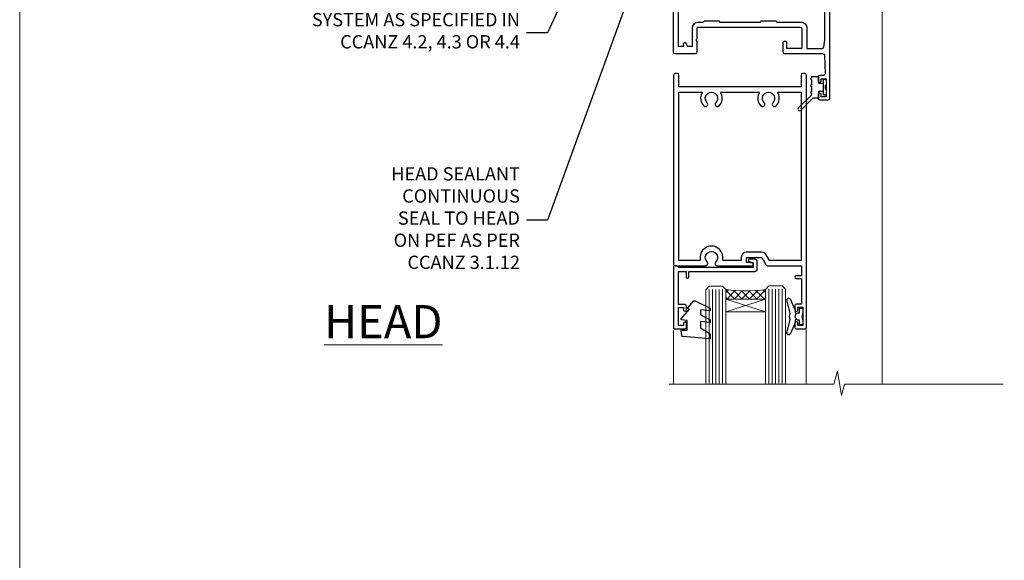
# Model space of a CAD drawing. Units: millimetres. Extents: x 0 to 14353, y -945 to 730.
# Drawn here: x 7200 to 7497, y 391 to 554 of the extents above; entities that cross this region are included whole.
import ezdxf
from ezdxf import colors
from ezdxf.entities.mleader import LeaderData, LeaderLine
from ezdxf.math import Vec2, Vec3

# ---------------------------------------------------------------- set-up
doc = ezdxf.new("R2010")
doc.units = ezdxf.units.MM
doc.layers.add('Aluminium Systems Ltd Joinery Detail', color=7, linetype='Continuous')
doc.layers.add('Aluminium Systems Ltd Notes', color=7, linetype='Continuous')
doc.layers.add('No Print', color=7, linetype='Continuous', plot=False)
doc.styles.add('ASL TXT 50', font='romans.shx', dxfattribs={"height": 100})
doc.styles.get("Standard").update_dxf_attribs({"font": 'arial.ttf'})

# ---------------------------------------------------------------- blocks, each defined once
blk = doc.blocks.new('Page Layout')
at = {"layer": 'Aluminium Systems Ltd Joinery Detail', "color": 8, "lineweight": 5}
blk.add_lwpolyline([(0, 730.131892914731), (0, 0), (553.0825377109722, 0), (553.0825377109722, 730.131892914731)], close=True, dxfattribs=at)
blk = doc.blocks.new('_Open90')
at = {"color": 0, "linetype": 'ByBlock', "lineweight": -2}
for p, q in [((0, 0), (-2.439666651745029, 0)), ((-0.5, 0.5), (0, 0)), ((0, 0), (-0.5, -0.5))]:
    blk.add_line(p, q, dxfattribs=at)
blk = doc.blocks.new('C438-20694')
blk.add_lwpolyline([(25.21254076055509, 0.7499998121184035, -0.414213562373095), (24.46254076055509, -1.87881596502848e-07), (22.71253547302938, -1.87881596502848e-07, -0.6681786379192989), (22.57111411679187, 0.3414211683557369), (23.22969276055453, 0.9999998121184035), (24.01255076055502, 0.9999998121184035), (24.01255076055502, 2.499999812118403), (1.500000593779706, 2.499999812118403), (1.000000593779706, 1.999999812118403), (0.2000005937796949, 1.999999812118403, -0.414213562373095), (5.937797062927075e-07, 2.199999812118392), (5.937797062927075e-07, 20.79999981211841, -0.414213562373095), (0.2000005937796949, 20.9999998121184), (3.399990593779595, 20.9999998121184, -0.414213562373095), (3.899990593779595, 20.4999998121184), (3.899990593779595, 19.35001781211849, -0.9999999999999999), (2.999960593779807, 19.35001781211849), (2.999960593779807, 19.9999998121184), (1.500000593779706, 19.9999998121184), (1.500000593779706, 14.59999981211831), (2.999960593779807, 14.59999981211831), (2.999960593779807, 15.24997681211835, -0.9999999999999999), (3.899990593779595, 15.24997681211835), (3.899990593779595, 14.34999981211831, -0.414213562373095), (3.149990593779595, 13.59999981211831), (1.500000593779706, 13.59999981211831), (1.500000593779706, 3.699999812118222), (3.800010593780545, 3.699999812118222), (3.800010593780545, 5.299999812118131, -0.9999999999999999), (4.600010593779817, 5.299999812118131), (4.600010593779817, 3.699999812118222), (24.46254076055509, 3.699999812118222, -0.414213562373095), (25.21254076055509, 2.949999812118222)], format="xyb", close=True)
blk = doc.blocks.new('DY470')
blk.add_lwpolyline([(5.750000019156957, 8.125391938145093), (8.75000001915696, 9.999999993873065), (8.75000001915696, 11.49999999387307), (0.3278039490302049, 10.7631533157444, 0.3639702342661999), (0.1459961579613847, 10.58134552467558), (1.915696401511013e-08, 8.912602022139758), (1.750000019156953, 8.912602022139755), (1.750000019156964, 5.912602022139762), (1.915696756782381e-08, 5.759496860969403), (1.915696756782381e-08, 5.459496860969391), (2.488722105443436, 2.493553373668941), (1.950000019156963, 2.446421298327838), (1.950000019156963, 2.146421298327837), (3.751061344076014, -6.12693185075841e-09), (4.154563361906835, -6.12693185075841e-09), (8.75000001915696, 2.241344210304117), (8.750000019156946, 3.041344210304118), (5.75000001915696, 2.778878219726348), (5.75000001915695, 4.261824901123624), (8.750000019156946, 5.725022666821207), (8.750000019156946, 6.525022666821215), (5.75000001915696, 6.262556676243449)], format="xyb", close=True)
blk = doc.blocks.new('C471-20683')
at = {"flags": 128}
for points in [[(38.50000000024079, 57.99999991084985), (38.50000000024124, 60.99999991084985), (36.90000000020677, 60.99999991084985, -0.9999999999999999), (36.90000000020677, 61.79999991085094), (38.50000000024079, 61.79999991084912), (38.50000000024033, 69.49999991084985), (37.00000000020805, 69.49999991084985, -0.4142135623724957), (36.50000000020805, 69.99999991084803), (36.50000000020623, 71.29999991085094, -0.9999999999999999), (37.40000000020677, 71.29999991085094), (37.40000000020677, 70.49999991084985), (38.90000000020677, 70.49999991084985), (38.90000000020677, 75.99999991084985), (37.40000000020677, 75.99999991084985), (37.40000000020586, 75.19999991085058, -0.9999999999999999), (36.50000000020714, 75.19999991085058), (36.50000000024033, 76.49999991084985, -0.414213562373095), (37.00000000024033, 76.99999991084985), (39.50000000024079, 76.99999991084985, -0.414213562373095), (40.00000000024079, 76.49999991084985), (40.00000000024079, 0.4999999108498514, -0.414213562373095), (39.50000000024079, -8.915014859667281e-08), (38.90000000024042, -8.915014859667281e-08, -0.414213562373095), (38.40000000024042, 0.4999999108498514), (38.40000000024042, 3.999999910849851), (1.600000000240698, 3.999999910849624), (1.600000000240698, 0.499999910849624, -0.414213562373095), (1.100000000240698, -8.915037597034825e-08), (0.5000000002407887, -8.915037597034825e-08, -0.414213562373095), (2.407887222943828e-10, 0.499999910849624), (2.407887222943828e-10, 57.49999991084985, -0.414213562373095), (0.5000000002407887, 57.99999991084985), (9.604407955129545, 57.99999991085008, -0.6690645461982968), (10.09505984306384, 56.8113469992239, 2.4225992824174), (12.70494015741781, 56.81134699922413, -0.6690645461983258), (13.19559204535176, 57.99999991085011), (23.50000000024079, 57.99999991084985, -0.9999999999999999), (23.50000000024079, 56.99999991084991), (22.00000000024079, 56.99999991085008), (22.00000000024079, 55.49999991085008), (26.55662432726672, 55.49999991085008), (27.85566243294329, 57.74999991085031, -0.2679491924311882), (28.28867513483533, 57.99999991085031)], [(38.40000000024042, 5.59999991084976), (38.40000000024042, 56.39999991084971), (28.92376043094441, 56.39999991085017), (27.91339745986193, 54.64999991085014, -0.2679491924311272), (26.61435935418535, 53.89999991085017), (21.90000000024042, 53.89999991085017, -0.414213562373095), (20.40000000024042, 55.39999991085017), (20.40000000024042, 56.39999991084994), (14.98224789786013, 56.39999991084966, 0.4719332409101741), (14.78596034182578, 56.16164374646638, -1.214321321226918), (8.01403965865461, 56.16164374646655, 0.4719332409099701), (7.817752102621171, 56.39999991084971), (1.600000000240698, 56.39999991084971), (1.600000000240698, 5.599999910849533), (8.397917389780787, 5.599999910849533, 0.5745711542946811), (8.57195116430296, 5.898550635488903, -0.3376103493479403), (9.105882353182096, 9.802069462678105, -0.9999999999999999), (10.09411764729953, 8.810408732659653, 2.420132881565951), (12.70588235318235, 8.810408732659567, -0.9999999999999999), (13.69411764729949, 9.802069462677593, -0.3376103493483284), (14.22804883617562, 5.898550635485037, 0.5745711542949179), (14.40208261069006, 5.599999910849363), (25.59791738978106, 5.59999991084976, 0.5745711542938665), (25.77195116429994, 5.898550635487254, -0.3376103493479106), (26.30588235318186, 9.80206946267748, -0.9999999999998391), (27.29411764729906, 8.810408732659937, 2.420132881565951), (29.90588235318216, 8.810408732659397, -0.9999999999998793), (30.89411764729959, 9.80206946267748, -0.3376103493482747), (31.42804883617566, 5.898550635485037, 0.5745711542953365), (31.60208261069079, 5.599999910849675)]]:
    blk.add_lwpolyline(points, format="xyb", close=True, dxfattribs=at)
blk = doc.blocks.new('DY221-Comp')
blk.add_lwpolyline([(-1.819871826605237, -0.8847475032970114), (-2.101763809020483, -0.9602802323379838, 0.3394542588633712), (-2.249999999999986, -1.1534653975958), (-2.25, -1.800000000000023, -0.1052493344124674), (-2.267337635713675, -1.881452198701658), (-3.79334408928418, -5.303630496754121, -0.9133919180647162), (-4.735844364969743, -4.981867646145822), (-3.771331644650719, -1.015104479072153, 0.1257362244887155), (-3.772484225380808, -0.9160877285099478), (-4.004079121606921, -0.05176380945898029, -0.1316524975874038), (-4.004079121606921, 0.05176380858204754), (-3.772484225380808, 0.9160877285099029, 0.1257362244887155), (-3.771331644650719, 1.015104479072108), (-4.735844364969743, 4.981867646145777, -0.913391918064716), (-3.79334408928418, 5.303630496754077), (-2.267337635713675, 1.881452198701614, -0.1052493344124674), (-2.25, 1.799999999999978), (-2.249999999999986, 1.153465397595762, 0.3394542588633712), (-2.101763809020483, 0.960280232337946), (-1.819871826605237, 0.8847475032969736)], format="xyb")
blk.add_lwpolyline([(0, 1.124999999999981), (-0.301442841485013, -1.887379141862766e-14), (1.4210854715202e-14, -1.125000000000033), (-1.4210854715202e-14, -2.500000000000004), (-1, -2.499999999999976), (-1, -1.118033988749891, -0.447213595499958), (-2.25, -4.662936703425657e-15, -0.4472135954999584), (-1, 1.118033988749853), (-1, 2.499999999999953), (0, 2.499999999999953)], format="xyb", close=True)
blk = doc.blocks.new('DY359')
blk.add_lwpolyline([(0.200000000000073, -1.150000000000091), (-0.9999999999999298, -1.150000000000091, 0.414213562373095), (-1.199999999999933, -1.35000000000008), (-1.199999999999933, -2.950000000000102, -0.414213562373095), (-1.399999999999936, -3.150000000000091), (-3.199999999999932, -3.150000000000091, -0.414213562373095), (-3.399999999999935, -2.950000000000102), (-3.399999999999935, -2.713059093652873, -0.999999999999993), (-3.399999999999935, -2.213059093652873), (-3.399999999999935, -0.7130590936528733, -0.999999999999993), (-3.399999999999935, -0.2130590936528733), (-3.399999999999935, 1.286940906347127, -0.999999999999993), (-3.399999999999935, 1.786940906347127), (-3.399999999999935, 2.170101012677605, 0.1989123673796515), (-3.517157287525322, 2.452943725152181), (-7.359797974644621, 6.295584412271523, -0.4142135623730951), (-7.359797974644607, 6.861269837220732), (-7.218376618407319, 7.00269119345802, -0.414213562373095), (-6.652691193458068, 7.002691193458077), (-2.858578643762627, 3.208578643762621, 0.1989123673796712), (-2.71715728752531, 3.14999999999992), (-1.199999999999932, 3.14999999999992), (-1.199999999999932, 1.349999999999909, 0.414213562373095), (-0.999999999999929, 1.14999999999992), (0.2000000000000739, 1.14999999999992)], format="xyb")
blk.add_lwpolyline([(1.00000000000007, 0.7499999999998863), (1.000000000000057, 2.099999999999909, 0.414213562373095), (0.7000000000000739, 2.39999999999992), (0.5000000000000568, 2.39999999999992, 0.414213562373095), (0.2000000000000739, 2.099999999999909), (0.200000000000073, -2.10000000000008, 0.414213562373095), (0.500000000000056, -2.400000000000091), (0.700000000000073, -2.400000000000091, 0.414213562373095), (1.000000000000056, -2.10000000000008), (1.000000000000056, -0.7500000000001137, -0.4000000000000124)], format="xyb", close=True)
blk = doc.blocks.new('F350-22117')
at = {"ltscale": 0.2, "flags": 128}
for points in [[(67.80000044727313, 19.00000006119532), (67.4000004472735, 19.40000006119496), (61.20000044727277, 19.40000006119496), (60.80000044727313, 19.00000006119532), (53.39088856409472, 19.00000006119463, -0.6681786379196866), (52.96662449538309, 20.02426412990732), (54.28733517369533, 21.34497480821641, -0.3996395437338555), (55.25192042247992, 21.36910118491968, 0.1859457451660679), (56.27500044459777, 20.97500006120342), (57.80000044459922, 20.97500006118932), (57.80000044459922, 21.22037312364861), (57.44321822035111, 21.51974895642385, 0.3639702342659977), (57.44321822035164, 23.4802511659677), (57.80000044459922, 23.77962699874294), (57.80000044459922, 24.02500006118859), (56.27500044459777, 24.02500006118418, 0.18594574510607), (55.2519204227528, 23.63089893769832, -0.4177955218265292), (54.25751180523831, 23.68676476716357, 0.2151364099821727), (53.50780021140491, 24.02500006119087), (50.54855807685163, 24.02500006119041), (47.20000089743991, 22.09170967226143), (47.20000089743969, 20.40000004912596, -0.4142525072281477), (45.79981474753077, 19.00000006150182), (14.00000004279247, 19.00000006113439, 0.4142135623866806), (10.00000004279792, 15.00000006094339), (10.0000000427961, 5.450000020487977, -0.414213562373095), (9.500000042796103, 4.950000020487977), (5.566126013375584, 4.950000020487952, -0.5666580929872713), (4.338423451153005, 4.564560460042202, 0.1837465194585967), (3.325000042793192, 4.950000020487977), (1.800000042795375, 4.950000020487977), (1.800000042795375, 4.704626958042326), (2.156782267041361, 4.405251125267352, 0.3639702342660622), (2.156782267041137, 2.444748915722784), (1.800000042795375, 2.145373082947998), (1.800000042795375, 1.900000020488704), (3.325000042813201, 1.900000020503256, 0.1837465194529117), (4.338423451123901, 2.285439580922201, -0.5711882837190494), (5.568453307494284, 1.890000031323567, 0.3506406725287619), (6.056203241793639, 1.500000038555271), (9.800000042799013, 1.500000038557271, -0.414213562374427), (10.00000004279974, 1.300000038556362), (10.00000004279719, 0.2000000385569081, -0.414213562373095), (9.800000042797194, 3.85566352179012e-08), (0.5000000427961027, 3.855618047055032e-08, -0.4142135473095658), (4.279610266166856e-08, 0.5000000128411273), (4.315080559536e-08, 54.50000006119532, -0.414213562373095), (0.5000000431508056, 55.00000006119532), (6.800000043153716, 55.00000006119532, -0.414213562373095), (7.300000043153716, 54.50000006119532), (7.300000043153716, 51.40000006120042), (6.900000043163175, 51.00000006119532), (7.300000043153716, 50.60000006118932), (7.300000043153716, 47.30000006119459, 0.414213562373095), (7.600000043152988, 47.0000000611951), (38.30000017254753, 47.00000006119532, 0.414213562373095), (38.80000017254753, 47.50000006119532), (38.80000017254935, 53.50000006118623), (34.30000004320829, 53.50000006118441), (34.30000004320829, 51.70000006185452, -0.4142135623677674), (34.00000004321447, 51.40000006185434), (33.40000004321774, 51.40000006184252, -0.4142135623775346), (33.10000004321392, 51.70000006184361), (33.1000000432112, 54.50000006119532, -0.414213562373095), (33.6000000432112, 55.00000006119532), (45.11492223290844, 55.00000006119441, 0.4053681750135959), (45.614692815761, 55.48485527611405), (45.78439336382581, 61.08489128597827, 0.4231146226015535), (45.28462278097214, 61.60003607106003), (44.20000406565015, 61.60003607105952, -0.414213562373095), (43.70000406565015, 62.10003607105952), (43.70000406565197, 63.2500360545591, -0.9999999999999999), (44.60000405565216, 63.2500360545591), (44.6000040556508, 62.60003606055849), (46.10000001815098, 62.60003606055849), (46.10000001815098, 68.0000000717109), (44.60000003315037, 68.0000000717109), (44.60000003315037, 67.35000007771211, -0.9999999999999999), (43.70000004314971, 67.35000007771211), (43.70000004314971, 68.5000000662121, -0.4142135623725622), (44.20000003814931, 69.00000006121124), (46.70000004314971, 69.0000000612117, -0.414213562373095), (47.20000004314971, 68.5000000612117), (47.20000004315699, 37.00000006119441, 0.4142135623729618), (49.20000004315699, 35.0000000611951), (56.10000045105954, 35.00000006119532, 0.4142135622172599), (58.10000045105954, 37.00000006013121), (58.10000045276394, 40.20000006138613, -0.4142135622172599), (58.50000045276357, 40.60000006117289), (63.8000004526919, 40.6000000611734, -0.9999999999999999), (63.8000004526919, 39.60000006117272), (59.30000045244088, 39.6000000611393), (59.30000044267291, 20.20000006119605), (70.20000044727277, 20.20000006119605, -0.9999999999999999), (70.20000044727277, 19.00000006119532)], [(40.30000101818842, 47.30000005179451), (40.30000101818842, 53.5000000517866), (44.87364048493583, 53.5000000517874, -0.3684720233166742), (45.36736080089469, 53.07899530234224), (45.70000004098148, 51.00000005178842), (45.70000004098307, 37.00000005179615, 0.0432330763728534), (45.75213971971303, 36.3981203273024, -0.3883871701473583), (45.60688293892855, 36.17054203492759), (43.40764956441745, 35.58125922825909, 0.9999999999965777), (43.69235051403194, 34.51874081934326), (45.70000004288596, 35.05668888928355), (45.70000004098239, 33.55000005179679, 0.9999999999999999), (46.80000004098184, 33.55000005179588), (46.80000004098439, 34.02510510707558, -0.6157078746025985), (47.11891895983872, 34.1859102394845, 0.1605488166760009), (49.20000004315699, 33.50000006119532), (56.10000044888585, 33.50000005179615, 0.09460827255951175), (57.3894741315275, 33.74619341615369, -0.5295748291702681), (57.80000044717855, 33.46729570437989), (57.80000044318041, 25.52500005178942), (50.30740379440323, 25.5250000517886, 0.13165249758703), (50.00740379440396, 25.4446152940595), (46.00000088818206, 23.13094014740317, 0.2679491924313052), (45.70000088818125, 22.61132490513225), (45.70000088818307, 20.50000005178114), (14.00000004061695, 20.50000005173476, 0.4142135623866926), (8.50000004062423, 15.00000005147191), (8.499999997961652, 6.500000020674605), (1.500000045271747, 6.500000033728583), (1.500000045360878, 35.20000047045866), (3.100000042827389, 35.20000047045866), (3.100000042827389, 35.05000002381027, 1.000000000007855), (4.200000042826076, 35.05000002380163), (4.200000042844124, 36.23616521135725, 0.06554353839589369), (4.165925791225158, 36.49498454723238), (3.984663671878309, 37.17146317159492, 1.000000000000488), (3.115330498336238, 36.93852576932224), (3.286423042517356, 36.30000047045903), (1.500000042843396, 36.30000047044993), (1.500000045269928, 52.8000000611955), (3.283755500592463, 52.8000000611955), (3.115330426316007, 52.17142875558781, 0.9999998751569443), (3.984662477149794, 51.93849194530208), (4.215502975722131, 52.8000000237416), (5.800000915721114, 52.8000000611955), (5.800000040980024, 47.30000005179633, 0.414213562373169), (7.600000040979296, 45.50000005179569), (9.100000043118428, 45.50000006118987), (9.441421399355761, 45.15857870495162, 0.1989123673788224), (9.582842755592367, 45.10000006118945), (13.61715733064449, 45.10000006118932, 0.1989123673795013), (13.75857868688114, 45.15857870495141), (14.10000004311843, 45.50000006118896), (26.30000146569984, 45.5000000611885), (26.64142282193899, 45.15857870495117, 0.1989123673779867), (26.78284417817378, 45.10000006118885), (30.8171587532259, 45.10000006118841, 0.19891236737877), (30.95858010946291, 45.15857870495115), (31.30000146569984, 45.50000006118896), (38.50000101818915, 45.50000005179479, 0.4142135623731689)]]:
    blk.add_lwpolyline(points, format="xyb", close=True, dxfattribs=at)
blk = doc.blocks.new('AL35 Hinged Door Open Out Head')
at = {"layer": 'Aluminium Systems Ltd Joinery Detail', "lineweight": 5}
h = blk.add_hatch(dxfattribs=at)
h.set_pattern_fill('NET', color=256, scale=0.5, angle=-45.00000000000003)
h.set_pattern_definition([(314.9999999999999, (501.6653735479049, -263.1816990463412), (1.122532015133645, 1.122532015133644), []), (44.99999999999994, (501.6653735479049, -263.1816990463412), (-1.122532015133644, 1.122532015133645), [])])
edge = h.paths.add_edge_path()
edge.add_line((-21.122429173824, -101.0309776781578), (-21.12242917382491, -100.9393956084914))
edge.add_arc((-10.51517056159764, -96.03097767826694), 11.68787841502612, 204.8319352716072, 205.3276199955107)
edge.add_line((-21.07956840745328, -101.0309776781578), (-21.122429173824, -101.0309776781578))
edge = h.paths.add_edge_path()
edge.add_arc((-27.20272964547848, -59.15146461685072), 39.91808034929969, -98.66012635136639, -81.37059348159772, ccw=False)
edge.add_line((-33.21330935416381, -98.61443549258183), (-33.21330935416381, -101.5253671847822))
edge.add_line((-33.21330935416381, -101.5253671847822), (-21.2133093542102, -101.5253671847677))
edge.add_line((-21.21330935420929, -101.5253671847677), (-21.21330935421111, -98.61765246604591))
at = {"layer": 'Aluminium Systems Ltd Joinery Detail', "linetype": 'Continuous', "lineweight": 5}
for p, q in [((13.96344809642051, -14.52717309615855), (13.96344809642051, -127.21233922391, -1.000069784623245)), ((-48.96964647608593, -127.2123325397606, -1.000069784623245), (-48.96964647608593, -111.0432533450767)), ((-8.940013509272376, -127.2123325397606, -1.000069784623245), (-8.940013509272376, -110.3388467132609))]:
    blk.add_line(p, q, dxfattribs=at)
at = {"layer": 'Aluminium Systems Ltd Joinery Detail', "lineweight": 5, "ltscale": 3}
for p, q in [((-38.21330935416381, -98.61443549258183), (-38.21330935416381, -127.2123325397606, -1.000069784623245)), ((-37.21330935416381, -98.61443549258183), (-37.21330935416381, -127.2123325397606, -1.000069784623245)), ((-36.21330935416381, -98.61443549258183), (-36.21330935416381, -127.2123325397606, -1.000069784623245)), ((-35.21330935416381, -98.61443549258183), (-35.21330935416381, -127.2123325397606, -1.000069784623245)), ((-34.21330935416381, -98.61443549258183), (-34.21330935416381, -127.2123325397606, -1.000069784623245)), ((-20.21761525791271, -98.52495259226998), (-20.21761525791271, -127.2123325397606, -1.000069784623245)), ((-19.21761525791271, -98.52495259226998), (-19.21761525791271, -127.2123325397606, -1.000069784623245)), ((-18.21761525791271, -98.52495259226998), (-18.21761525791271, -127.2123325397606, -1.000069784623245)), ((-17.21761525791271, -98.52495259226998), (-17.21761525791271, -127.2123325397606, -1.000069784623245)), ((-16.21761525791271, -98.52495259226998), (-16.21761525791271, -127.2123325397606, -1.000069784623245))]:
    blk.add_line(p, q, dxfattribs=at)
at = {"layer": 'Aluminium Systems Ltd Joinery Detail', "lineweight": 5}
for p, q in [((-21.21330935420929, -105.396708159933), (-33.21330935420929, -101.5253671847677)), ((-21.21330935420929, -101.5253671847677), (-33.21330935420929, -105.396708159933))]:
    blk.add_line(p, q, dxfattribs=at)
for points in [[(-39.21330935416381, -127.2123325397606), (-39.21330935416381, -98.70789953799249), (-38.21023326957084, -97.61443549258183), (-34.21337100623759, -97.61443549258183), (-33.21330935416381, -98.61443549258183), (-33.21330935416381, -127.2123325397606)], [(-21.21761525791271, -127.2123325397606), (-21.21761525791271, -98.61841663768428), (-20.21453917331974, -97.52495259226998), (-16.21767690998649, -97.52495259226998), (-15.21761525791271, -98.52495259226998), (-15.21761525791271, -127.2123325397606)]]:
    blk.add_lwpolyline(points, dxfattribs=at)
blk.add_lwpolyline([(-21.21330935420929, -101.5253671847677), (-33.21330935420929, -101.5253671847677), (-33.21330935420929, -105.396708159933), (-21.21330935420929, -105.396708159933)], close=True, dxfattribs=at)
at = {"layer": 'Aluminium Systems Ltd Joinery Detail', "linetype": 'Continuous', "lineweight": 5, "ltscale": 0.12, "elevation": -1.000069784623245}
blk.add_lwpolyline([(50.33437679528333, -127.21233922391), (2.608308611907432, -127.21233922391), (1.704598203421938, -130.6462429429466), (0.4380049400538155, -123.2282180351849), (-0.5993582544574565, -127.21233922391), (-50.25453780543785, -127.21233922391)], dxfattribs=at)
at = {"layer": 'Aluminium Systems Ltd Joinery Detail', "lineweight": 5}
blk.add_arc((-27.20243237847581, -58.04259504791116), 41.01469101535079, 261.5727076932447, 278.3965724737259, dxfattribs=at)
at = {"xscale": -1, "rotation": 180}
blk.add_blockref('DY359', (-3.993190115981633, -37.6750252802949), dxfattribs=at)
at = {"layer": 'Aluminium Systems Ltd Joinery Detail', "xscale": -1, "rotation": 180}
for name, p in [('F350-22117', (-49.06665707175716, 27.47501078026198)), ('C471-20683', (-48.9132312076531, -33.52495287143574))]:
    blk.add_blockref(name, p, dxfattribs=at)
at = {"layer": 'Aluminium Systems Ltd Joinery Detail', "lineweight": 5, "xscale": -1, "rotation": 180}
for name, p in [('C438-20694', (-48.92182886800265, -89.52495297015048)), ('DY470', (-46.60581484295153, -102.0373597601283))]:
    blk.add_blockref(name, p, dxfattribs=at)
at = {"layer": 'Aluminium Systems Ltd Joinery Detail', "lineweight": 9, "ltscale": 0.12}
blk.add_blockref('DY221-Comp', (-10.0132312074461, -106.7749527822853), dxfattribs=at)
blk = doc.blocks.new('EIFS on Concrete Block Head Text AL35 Masonry')
at = {"layer": 'Aluminium Systems Ltd Notes', "color": 3, "lineweight": 5, "ltscale": 0.12}
ml = blk.add_multileader_mtext('Standard', dxfattribs=at)
ml.set_content('ADDITIONAL WEATHER-\\PTIGHTNESS AS SPECIFIED IN CCANZ 4.2.3', color=3)
ml.set_leader_properties(color=8)
ml.set_arrow_properties(name='OPEN90')
ml.build(insert=Vec2(0, 0))
ml.multileader.update_dxf_attribs({"text_left_attachment_type": 2, "text_right_attachment_type": 2})
ctx = ml.context
ctx.base_point, ctx.plane_origin = Vec3(-50.33639136209965, -10.26745151343005), Vec3(114.6768218601596, 39.93945537297236)
ctx.left_attachment, ctx.right_attachment, ctx.text_align_type = 2, 2, 2
notes = []
notes.append((ctx, [(0, (1, 1, 0), (0.5171153346514075, -10.26745151343005), (-1, 0), 6.291433026901132, [(0, [(37.88135169852694, -61.60855742430067)], 0, [])])]))
ctx.mtext.insert, ctx.mtext.width, ctx.mtext.defined_height, ctx.mtext.alignment, ctx.mtext.line_spacing_style, ctx.mtext.flow_direction = Vec3(-7.774317692249724, 5.732548486569954), 51.05263512156307, 24.60210286532739, 3, 2, 5
ml = blk.add_multileader_mtext('Standard', dxfattribs=at)
ml.set_content('MIN 10mm DRIP EDGE', color=3)
ml.set_leader_properties(color=8)
ml.set_arrow_properties(name='OPEN90')
ml.build(insert=Vec2(0, 0))
ml.multileader.update_dxf_attribs({"text_left_attachment_type": 2, "text_right_attachment_type": 2})
ctx = ml.context
ctx.base_point, ctx.plane_origin = Vec3(-37.08992368657982, -47.50830844849042), Vec3(-138.179268887844, -231.7519306183194)
ctx.left_attachment, ctx.right_attachment = 2, 2
notes.append((ctx, [(0, (1, 1, 0), (-43.38135671348095, -47.50830844849042), (1, 0), 6.291433026901132, [(0, [(-49.08170013561676, -66.52059655690391)], 0, [])])]))
ctx.mtext.insert, ctx.mtext.width, ctx.mtext.line_spacing_style, ctx.mtext.flow_direction = Vec3(-35.08992368657982, -41.50830844849042), 49.87981264959171, 2, 5
ml = blk.add_multileader_mtext('Standard', dxfattribs=at)
ml.set_content('MEMBRANE AS SPECIFIED IN CCANZ 3.1.5.4', color=3)
ml.set_leader_properties(color=8)
ml.set_arrow_properties(name='OPEN90')
ml.build(insert=Vec2(0, 0))
ml.multileader.update_dxf_attribs({"text_left_attachment_type": 2, "text_right_attachment_type": 2})
ctx = ml.context
ctx.base_point, ctx.plane_origin = Vec3(-50.36367649170402, -94.78488918038965), Vec3(95.3150275090145, -250.9164012477968)
ctx.left_attachment, ctx.right_attachment, ctx.text_align_type = 2, 2, 2
notes.append((ctx, [(0, (1, 1, 0), (0.5171153346514075, -94.78488918038965), (-1, 0), 6.291433026901132, [(0, [(15.493620026494, -63.05072965582076)], 0, [])])]))
ctx.mtext.insert, ctx.mtext.width, ctx.mtext.alignment, ctx.mtext.line_spacing_style, ctx.mtext.flow_direction = Vec3(-7.774317692249724, -85.45155584705628), 49.87981264959171, 3, 2, 5
ml = blk.add_multileader_mtext('Standard', dxfattribs=at)
ml.set_content('WEATHERTIGHTNESS SYSTEM AS SPECIFIED IN CCANZ 4.2, 4.3 OR 4.4', color=3)
ml.set_leader_properties(color=8)
ml.set_arrow_properties(name='OPEN90')
ml.build(insert=Vec2(0, 0))
ml.multileader.update_dxf_attribs({"text_left_attachment_type": 2, "text_right_attachment_type": 2})
ctx = ml.context
ctx.base_point, ctx.plane_origin = Vec3(-72.25999299920744, -122.8574778009588), Vec3(98.67667824759701, -79.98071623539113)
ctx.left_attachment, ctx.right_attachment, ctx.text_align_type = 2, 2, 2
notes.append((ctx, [(0, (1, 1, 0), (0.5171153346514075, -122.8574778009588), (-1, 0), 6.291433026901132, [(0, [(26.80742477288959, -65.52827013479873)], 0, [])])]))
ctx.mtext.insert, ctx.mtext.width, ctx.mtext.defined_height, ctx.mtext.alignment, ctx.mtext.line_spacing_style, ctx.mtext.flow_direction = Vec3(-7.774317692249724, -110.1908111342922), 64.81528609409838, 20.24298139335529, 3, 2, 5
ml = blk.add_multileader_mtext('Standard', dxfattribs=at)
ml.set_content('HEAD SEALANT CONTINUOUS SEAL TO HEAD ON PEF AS PER CCANZ 3.1.12', color=3)
ml.set_leader_properties(color=8)
ml.set_arrow_properties(name='OPEN90')
ml.build(insert=Vec2(0, 0))
ml.multileader.update_dxf_attribs({"text_left_attachment_type": 2, "text_right_attachment_type": 2})
ctx = ml.context
ctx.base_point, ctx.plane_origin = Vec3(-52.28454961585136, -179.3383111295334), Vec3(42.21256303280916, -195.3225976793938)
ctx.left_attachment, ctx.right_attachment, ctx.text_align_type = 2, 2, 2
notes.append((ctx, [(0, (1, 1, 0), (0.5171153346514075, -179.3383111295334), (-1, 0), 6.291433026901132, [(0, [(38.85681080311269, -73.82970994285097)], 0, [])])]))
ctx.mtext.insert, ctx.mtext.width, ctx.mtext.alignment, ctx.mtext.line_spacing_style, ctx.mtext.flow_direction = Vec3(-7.774317692249724, -163.3383111295334), 42.80845800599491, 3, 2, 5
for ctx, leaders in notes:
    for number, flags, end, landing, length, lines in leaders:
        leader = LeaderData()
        leader.index, (leader.has_last_leader_line, leader.has_dogleg_vector, leader.attachment_direction) = number, flags
        leader.last_leader_point, leader.dogleg_vector, leader.dogleg_length = Vec3(end), Vec3(landing), length
        for number, points, colour, breaks in lines:
            line = LeaderLine()
            line.index, line.vertices, line.color, line.breaks = number, Vec3.list(points), colors.encode_raw_color(colour), breaks
            leader.lines.append(line)
        ctx.leaders.append(leader)

msp = doc.modelspace()

# ---------------------------------------------------------------- block references
at = {"layer": 'Aluminium Systems Ltd Joinery Detail', "ltscale": 0.1}
msp.add_blockref('AL35 Hinged Door Open Out Head', (7445.926999109137, 571.2679098828094, 2.000069784622436), dxfattribs=at)
at = {"layer": 'Aluminium Systems Ltd Notes'}
msp.add_blockref('EIFS on Concrete Block Head Text AL35 Masonry', (7358.488194785396, 672.81649852089), dxfattribs=at)
at = {"layer": 'No Print'}
msp.add_blockref('Page Layout', (7200, 0), dxfattribs=at)

# ---------------------------------------------------------------- texts
at = {"layer": 'Aluminium Systems Ltd Joinery Detail', "lineweight": 5, "insert": (7327.393651872859, 467.9188594973962), "char_height": 10, "width": 56.32408846670543, "attachment_point": 3, "style": 'ASL TXT 50'}
msp.add_mtext('{\\fArial|b0|i0|c0|p34;\\LHEAD}', dxfattribs=at)

doc.saveas('drawing.dxf')
